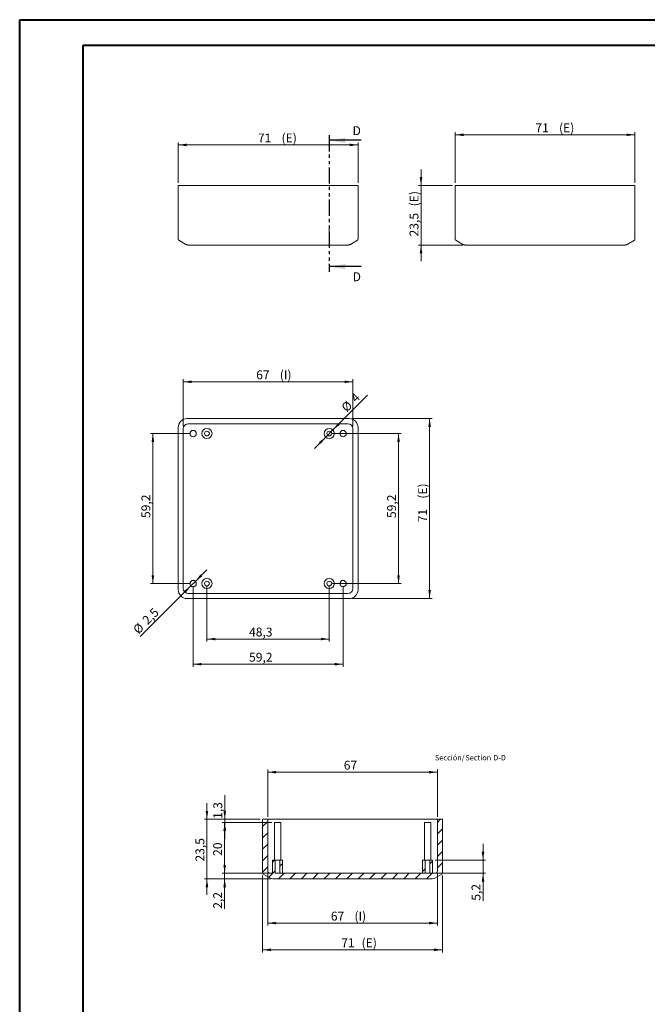
# Model space of a CAD drawing. Units: millimetres. Extents: x 0 to 841, y 0 to 594.
# Drawn here: x 0 to 248, y 205 to 594 of the extents above; entities that cross this region are included whole.
import ezdxf

# ---------------------------------------------------------------- set-up
doc = ezdxf.new("R2010")
doc.units = ezdxf.units.MM
doc.linetypes.add('CENTERX2', pattern=[20.32, 12.7, -2.54, 2.54, -2.54])
doc.linetypes.add('PHANTOM', pattern=[12.7, 6.35, -1.27, 1.27, -1.27, 1.27, -1.27])
doc.styles.add('SLDTEXTSTYLE0', font='TXT', dxfattribs={"width": 0.75})
doc.dimstyles.new('SLDDIMSTYLE0', dxfattribs={"dimtxt": 3.5, "dimasz": 3.302, "dimexe": 0, "dimexo": 0.0625, "dimgap": 0.875, "dimtad": 1, "dimdec": 1, "dimrnd": 1e-09, "dimzin": 12, "dimdsep": 46, "dimtxsty": 'SLDTEXTSTYLE0', "dimsah": 1, "dimcen": 0.09, "dimadec": 0, "dimazin": 3, "dimtfac": 1, "dimtdec": 1, "dimtofl": 0, "dimtmove": 0, "dimatfit": 3, "dimfxl": 1, "dimfrac": 2, "dimtolj": 1, "dimtzin": 12, "dimarcsym": 0})
doc.dimstyles.new('SLDDIMSTYLE1', dxfattribs={"dimtxt": 3.5, "dimasz": 3.302, "dimexe": 0, "dimexo": 0.0625, "dimgap": 0.875, "dimtad": 1, "dimdec": 1, "dimrnd": 1e-09, "dimzin": 12, "dimdsep": 46, "dimtxsty": 'SLDTEXTSTYLE0', "dimsah": 1, "dimcen": 0.09, "dimadec": 0, "dimazin": 3, "dimtfac": 1, "dimtdec": 1, "dimtmove": 0, "dimatfit": 0, "dimfxl": 1, "dimfrac": 2, "dimtolj": 1, "dimtzin": 12, "dimarcsym": 0})
doc.dimstyles.new('SLDDIMSTYLE2', dxfattribs={"dimtxt": 3.5, "dimasz": 3.302, "dimexe": 0, "dimexo": 0.0625, "dimgap": 0.875, "dimtad": 1, "dimdec": 1, "dimrnd": 1e-09, "dimzin": 12, "dimdsep": 46, "dimtxsty": 'SLDTEXTSTYLE0', "dimsah": 1, "dimcen": 0.09, "dimadec": 0, "dimazin": 3, "dimtfac": 1, "dimtofl": 0, "dimtmove": 0, "dimatfit": 3, "dimfxl": 1, "dimfrac": 2, "dimtolj": 1, "dimtzin": 12, "dimarcsym": 0})
doc.dimstyles.new('SLDDIMSTYLE3', dxfattribs={"dimtxt": 3.5, "dimasz": 3.302, "dimexe": 0, "dimexo": 0.0625, "dimgap": 0.875, "dimtad": 1, "dimdec": 1, "dimrnd": 1e-09, "dimzin": 12, "dimdsep": 46, "dimtxsty": 'SLDTEXTSTYLE0', "dimsah": 1, "dimcen": 0, "dimadec": 0, "dimazin": 3, "dimtfac": 1, "dimtmove": 0, "dimatfit": 3, "dimfxl": 1, "dimfrac": 2, "dimtolj": 1, "dimtzin": 12, "dimarcsym": 0})
doc.dimstyles.new('SLDDIMSTYLE4', dxfattribs={"dimtxt": 3.5, "dimasz": 3.302, "dimexe": 0, "dimexo": 0.0625, "dimgap": 0.875, "dimtad": 1, "dimrnd": 1e-09, "dimzin": 12, "dimdsep": 46, "dimtxsty": 'SLDTEXTSTYLE0', "dimsah": 1, "dimcen": 0, "dimadec": 0, "dimazin": 3, "dimtfac": 1, "dimtmove": 0, "dimatfit": 3, "dimfxl": 1, "dimfrac": 2, "dimtolj": 1, "dimtzin": 12, "dimarcsym": 0})
doc.dimstyles.new('SLDDIMSTYLE5', dxfattribs={"dimtxt": 3.5, "dimasz": 3.302, "dimexe": 0, "dimexo": 0.0625, "dimgap": 0.875, "dimtad": 1, "dimrnd": 1e-09, "dimzin": 12, "dimdsep": 46, "dimtxsty": 'SLDTEXTSTYLE0', "dimsah": 1, "dimcen": 0.09, "dimadec": 0, "dimazin": 3, "dimtfac": 1, "dimtofl": 0, "dimtmove": 0, "dimatfit": 3, "dimfxl": 1, "dimfrac": 2, "dimtolj": 1, "dimtzin": 12, "dimarcsym": 0})

# ---------------------------------------------------------------- blocks, each defined once
blk = doc.blocks.new('_D_10')
at = {"color": 7, "linetype": 'Continuous', "lineweight": 0}
for p, q in [((62.66, 529.61), (62.66, 545.61)), ((62.66, 544.61), (133.66, 544.61)), ((133.66, 529.61), (133.66, 545.61))]:
    blk.add_line(p, q, dxfattribs=at)
for points in [[(62.66, 544.61), (65.96, 544.1), (65.96, 545.12)], [(133.66, 544.61), (130.36, 545.12), (130.36, 544.1)]]:
    blk.add_solid(points, dxfattribs=at)
at = {"color": 7, "linetype": 'Continuous', "lineweight": 0, "char_height": 3.5, "attachment_point": 1, "style": 'SLDTEXTSTYLE0'}
for s, insert in [('71', (94.14, 549.12, 0.1)), ('(E)', (103.47, 549.12, 0.1))]:
    blk.add_mtext(s, dxfattribs=dict(at, insert=insert))
blk = doc.blocks.new('_D_11')
at = {"color": 7, "linetype": 'Continuous', "lineweight": 0}
for p, q in [((131.16, 436.6), (162.93, 436.6)), ((161.93, 365.6), (161.93, 436.6)), ((131.16, 365.6), (162.93, 365.6))]:
    blk.add_line(p, q, dxfattribs=at)
for points in [[(161.93, 436.6), (161.42, 433.3), (162.43, 433.3)], [(161.93, 365.6), (162.43, 368.9), (161.42, 368.9)]]:
    blk.add_solid(points, dxfattribs=at)
at = {"color": 7, "linetype": 'Continuous', "lineweight": 0, "char_height": 3.5, "attachment_point": 1, "rotation": 90, "style": 'SLDTEXTSTYLE0'}
for s, insert in [('(E)', (157.41, 405, -3.52)), ('71', (157.41, 395.68, -3.52))]:
    blk.add_mtext(s, dxfattribs=dict(at, insert=insert))
blk = doc.blocks.new('_D_12')
at = {"color": 7, "linetype": 'Continuous', "lineweight": 0}
for p, q in [((67.56, 430.7), (51.66, 430.7)), ((52.66, 430.7), (52.66, 371.5)), ((67.56, 371.5), (51.66, 371.5))]:
    blk.add_line(p, q, dxfattribs=at)
for points in [[(52.66, 430.7), (52.15, 427.4), (53.17, 427.4)], [(52.66, 371.5), (53.17, 374.8), (52.15, 374.8)]]:
    blk.add_solid(points, dxfattribs=at)
at = {"color": 7, "linetype": 'Continuous', "lineweight": 0, "insert": (48.15, 397.36, -3.52), "char_height": 3.5, "attachment_point": 1, "rotation": 90, "style": 'SLDTEXTSTYLE0'}
blk.add_mtext('59,2', dxfattribs=at)
blk = doc.blocks.new('_D_13')
at = {"color": 7, "linetype": 'Continuous', "lineweight": 0}
for p, q in [((64.66, 433.6), (64.66, 452.12)), ((64.66, 451.12), (131.66, 451.12)), ((131.66, 433.6), (131.66, 452.12))]:
    blk.add_line(p, q, dxfattribs=at)
for points in [[(64.66, 451.12), (67.96, 450.61), (67.96, 451.62)], [(131.66, 451.12), (128.36, 451.62), (128.36, 450.61)]]:
    blk.add_solid(points, dxfattribs=at)
at = {"color": 7, "linetype": 'Continuous', "lineweight": 0, "char_height": 3.5, "attachment_point": 1, "style": 'SLDTEXTSTYLE0'}
for s, insert in [('67', (93.45, 455.63, -3.52)), ('(I)', (102.78, 455.63, -3.52))]:
    blk.add_mtext(s, dxfattribs=dict(at, insert=insert))
blk = doc.blocks.new('_D_14')
at = {"color": 7, "linetype": 'Continuous', "lineweight": 0}
for p, q in [((69.44, 372.38), (73.93, 376.87)), ((67.68, 370.61), (47.66, 350.6)), ((67.68, 370.61), (69.44, 372.38))]:
    blk.add_line(p, q, dxfattribs=at)
for points in [[(69.44, 372.38), (72.14, 374.36), (71.42, 375.08)], [(67.68, 370.61), (64.98, 368.64), (65.7, 367.92)]]:
    blk.add_solid(points, dxfattribs=at)
at = {"color": 7, "linetype": 'Continuous', "lineweight": 0, "char_height": 3.5, "attachment_point": 1, "rotation": 45, "style": 'SLDTEXTSTYLE0'}
for s, insert in [('2,5', (48.18, 357.54, -3.52)), ('%%c', (44.48, 353.77, -3.52))]:
    blk.add_mtext(s, dxfattribs=dict(at, insert=insert))
blk = doc.blocks.new('_D_15')
at = {"color": 7, "linetype": 'Continuous', "lineweight": 0}
for p, q in [((123.72, 432.11), (137.46, 445.85)), ((123.72, 432.11), (120.9, 429.28)), ((120.9, 429.28), (116.41, 424.79))]:
    blk.add_line(p, q, dxfattribs=at)
for points in [[(123.72, 432.11), (126.42, 434.09), (125.7, 434.81)], [(120.9, 429.28), (118.2, 427.31), (118.92, 426.59)]]:
    blk.add_solid(points, dxfattribs=at)
at = {"color": 7, "linetype": 'Continuous', "lineweight": 0, "char_height": 3.5, "attachment_point": 1, "rotation": 45, "style": 'SLDTEXTSTYLE0'}
for s, insert in [('%%c', (126.73, 441.44, -3.52)), ('4', (130.42, 445.21, -3.52))]:
    blk.add_mtext(s, dxfattribs=dict(at, insert=insert))
blk = doc.blocks.new('_D_16')
at = {"color": 7, "linetype": 'Continuous', "lineweight": 0}
for p, q in [((123.31, 430.7), (150.66, 430.7)), ((149.66, 430.7), (149.66, 371.5)), ((123.31, 371.5), (150.66, 371.5))]:
    blk.add_line(p, q, dxfattribs=at)
for points in [[(149.66, 430.7), (149.15, 427.4), (150.17, 427.4)], [(149.66, 371.5), (150.17, 374.8), (149.15, 374.8)]]:
    blk.add_solid(points, dxfattribs=at)
at = {"color": 7, "linetype": 'Continuous', "lineweight": 0, "insert": (145.15, 397.36, -3.52), "char_height": 3.5, "attachment_point": 1, "rotation": 90, "style": 'SLDTEXTSTYLE0'}
blk.add_mtext('59,2', dxfattribs=at)
blk = doc.blocks.new('_D_17')
at = {"color": 7, "linetype": 'Continuous', "lineweight": 0}
for p, q in [((74.01, 370.5), (74.01, 348.6)), ((122.31, 370.5), (122.31, 348.6)), ((74.01, 349.6), (122.31, 349.6))]:
    blk.add_line(p, q, dxfattribs=at)
for points in [[(74.01, 349.6), (77.31, 349.09), (77.31, 350.11)], [(122.31, 349.6), (119.01, 350.11), (119.01, 349.09)]]:
    blk.add_solid(points, dxfattribs=at)
at = {"color": 7, "linetype": 'Continuous', "lineweight": 0, "insert": (90.63, 354.11, -3.52), "char_height": 3.5, "attachment_point": 1, "style": 'SLDTEXTSTYLE0'}
blk.add_mtext('48,3', dxfattribs=at)
blk = doc.blocks.new('_D_18')
at = {"color": 7, "linetype": 'Continuous', "lineweight": 0}
for p, q in [((68.56, 370.5), (68.56, 338.67)), ((127.76, 370.5), (127.76, 338.67)), ((68.56, 339.67), (127.76, 339.67))]:
    blk.add_line(p, q, dxfattribs=at)
for points in [[(68.56, 339.67), (71.86, 339.16), (71.86, 340.18)], [(127.76, 339.67), (124.46, 340.18), (124.46, 339.16)]]:
    blk.add_solid(points, dxfattribs=at)
at = {"color": 7, "linetype": 'Continuous', "lineweight": 0, "insert": (90.63, 344.18, -3.52), "char_height": 3.5, "attachment_point": 1, "style": 'SLDTEXTSTYLE0'}
blk.add_mtext('59,2', dxfattribs=at)
blk = doc.blocks.new('_D_19')
at = {"color": 7, "linetype": 'Continuous', "lineweight": 0}
for p, q in [((98, 257.17), (98, 236.5)), ((165, 257.17), (165, 236.5)), ((98, 237.5), (165, 237.5))]:
    blk.add_line(p, q, dxfattribs=at)
for points in [[(98, 237.5), (101.3, 236.99), (101.3, 238.01)], [(165, 237.5), (161.7, 238.01), (161.7, 236.99)]]:
    blk.add_solid(points, dxfattribs=at)
at = {"color": 7, "linetype": 'Continuous', "lineweight": 0, "char_height": 3.5, "attachment_point": 1, "style": 'SLDTEXTSTYLE0'}
for s, insert in [('67', (122.92, 242.01, 3.98)), ('(I)', (132.24, 242.01, 3.98))]:
    blk.add_mtext(s, dxfattribs=dict(at, insert=insert))
blk = doc.blocks.new('_D_20')
at = {"color": 7, "linetype": 'Continuous', "lineweight": 0}
for p, q in [((98, 279.47), (98, 298.06)), ((98, 297.06), (165, 297.06)), ((165, 279.47), (165, 298.06))]:
    blk.add_line(p, q, dxfattribs=at)
for points in [[(98, 297.06), (101.3, 296.55), (101.3, 297.57)], [(165, 297.06), (161.7, 297.57), (161.7, 296.55)]]:
    blk.add_solid(points, dxfattribs=at)
at = {"color": 7, "linetype": 'Continuous', "lineweight": 0, "insert": (128.03, 301.57, 3.98), "char_height": 3.5, "attachment_point": 1, "style": 'SLDTEXTSTYLE0'}
blk.add_mtext('67', dxfattribs=at)
blk = doc.blocks.new('_D_21')
at = {"color": 7, "linetype": 'Continuous', "lineweight": 0}
for p, q in [((99.65, 277.17), (80, 277.17)), ((81, 257.17), (81, 277.17)), ((98, 257.17), (80, 257.17))]:
    blk.add_line(p, q, dxfattribs=at)
for points in [[(81, 277.17), (80.49, 273.87), (81.51, 273.87)], [(81, 257.17), (81.51, 260.47), (80.49, 260.47)]]:
    blk.add_solid(points, dxfattribs=at)
at = {"color": 7, "linetype": 'Continuous', "lineweight": 0, "insert": (76.49, 264.03, 3.98), "char_height": 3.5, "attachment_point": 1, "rotation": 90, "style": 'SLDTEXTSTYLE0'}
blk.add_mtext('20', dxfattribs=at)
blk = doc.blocks.new('_D_22')
at = {"color": 7, "linetype": 'Continuous', "lineweight": 0}
for p, q in [((96, 256.28), (96, 225.96)), ((167, 256.28), (167, 225.96)), ((96, 226.96), (167, 226.96))]:
    blk.add_line(p, q, dxfattribs=at)
for points in [[(96, 226.96), (99.3, 226.45), (99.3, 227.47)], [(167, 226.96), (163.7, 227.47), (163.7, 226.45)]]:
    blk.add_solid(points, dxfattribs=at)
at = {"color": 7, "linetype": 'Continuous', "lineweight": 0, "char_height": 3.5, "attachment_point": 1, "style": 'SLDTEXTSTYLE0'}
for s, insert in [('71', (127.05, 231.47, 3.98)), ('(E)', (135.07, 231.47, 3.98))]:
    blk.add_mtext(s, dxfattribs=dict(at, insert=insert))
blk = doc.blocks.new('_D_23')
at = {"color": 7, "linetype": 'Continuous', "lineweight": 0}
for p, q in [((183, 262.37), (183, 268.72)), ((164.1, 262.37), (184, 262.37)), ((183, 257.17), (183, 262.37)), ((100.9, 257.17), (184, 257.17)), ((183, 257.17), (183, 246.34))]:
    blk.add_line(p, q, dxfattribs=at)
for points in [[(183, 262.37), (183.51, 265.67), (182.49, 265.67)], [(183, 257.17), (182.49, 253.87), (183.51, 253.87)]]:
    blk.add_solid(points, dxfattribs=at)
at = {"color": 7, "linetype": 'Continuous', "lineweight": 0, "insert": (178.49, 246.34, 3.98), "char_height": 3.5, "attachment_point": 1, "rotation": 90, "style": 'SLDTEXTSTYLE0'}
blk.add_mtext('5,2', dxfattribs=at)
blk = doc.blocks.new('_D_24')
at = {"color": 7, "linetype": 'Continuous', "lineweight": 0}
for p, q in [((74, 278.47), (74, 284.82)), ((95, 278.47), (73, 278.47)), ((74, 254.97), (74, 278.47)), ((99.04, 254.97), (73, 254.97)), ((74, 254.97), (74, 248.62))]:
    blk.add_line(p, q, dxfattribs=at)
for points in [[(74, 278.47), (74.51, 281.77), (73.49, 281.77)], [(74, 254.97), (73.49, 251.67), (74.51, 251.67)]]:
    blk.add_solid(points, dxfattribs=at)
at = {"color": 7, "linetype": 'Continuous', "lineweight": 0, "insert": (69.49, 261.79, 3.98), "char_height": 3.5, "attachment_point": 1, "rotation": 90, "style": 'SLDTEXTSTYLE0'}
blk.add_mtext('23,5', dxfattribs=at)
blk = doc.blocks.new('_D_25')
at = {"color": 7, "linetype": 'Continuous', "lineweight": 0}
for p, q in [((81, 257.17), (81, 263.52)), ((98, 257.17), (80, 257.17)), ((81, 257.17), (81, 254.97)), ((99.04, 254.97), (80, 254.97)), ((81, 254.97), (81, 243.16))]:
    blk.add_line(p, q, dxfattribs=at)
for points in [[(81, 257.17), (81.51, 260.47), (80.49, 260.47)], [(81, 254.97), (80.49, 251.67), (81.51, 251.67)]]:
    blk.add_solid(points, dxfattribs=at)
at = {"color": 7, "linetype": 'Continuous', "lineweight": 0, "insert": (76.49, 243.16, 3.98), "char_height": 3.5, "attachment_point": 1, "rotation": 90, "style": 'SLDTEXTSTYLE0'}
blk.add_mtext('2,2', dxfattribs=at)
blk = doc.blocks.new('_D_26')
at = {"color": 7, "linetype": 'Continuous', "lineweight": 0}
for p, q in [((81.05, 278.47), (81.05, 287.94)), ((95, 278.47), (80.05, 278.47)), ((99.65, 277.17), (80.05, 277.17)), ((81.05, 277.17), (81.05, 278.47)), ((81.05, 277.17), (81.05, 270.82))]:
    blk.add_line(p, q, dxfattribs=at)
for points in [[(81.05, 278.47), (81.56, 281.77), (80.54, 281.77)], [(81.05, 277.17), (80.54, 273.87), (81.56, 273.87)]]:
    blk.add_solid(points, dxfattribs=at)
at = {"color": 7, "linetype": 'Continuous', "lineweight": 0, "insert": (76.54, 278.63, 3.98), "char_height": 3.5, "attachment_point": 1, "rotation": 90, "style": 'SLDTEXTSTYLE0'}
blk.add_mtext('1,3', dxfattribs=at)
blk = doc.blocks.new('SW_NOTE_32')
at = {"color": 0, "linetype": 'Continuous', "lineweight": 0, "char_height": 2.117, "attachment_point": 2, "style": 'SLDTEXTSTYLE0'}
for s, insert in [('Sección/', (6.05, 2.73)), ('Section', (17.32, 2.72)), ('D-D', (25.72, 2.73))]:
    blk.add_mtext(s, dxfattribs=dict(at, insert=insert))
blk = doc.blocks.new('_D_42')
at = {"color": 7, "linetype": 'Continuous', "lineweight": 0}
for p, q in [((172, 529.61), (172, 549.61)), ((172, 548.61), (243, 548.61)), ((243, 529.61), (243, 549.61))]:
    blk.add_line(p, q, dxfattribs=at)
for points in [[(172, 548.61), (175.3, 548.1), (175.3, 549.12)], [(243, 548.61), (239.7, 549.12), (239.7, 548.1)]]:
    blk.add_solid(points, dxfattribs=at)
at = {"color": 7, "linetype": 'Continuous', "lineweight": 0, "char_height": 3.5, "attachment_point": 1, "style": 'SLDTEXTSTYLE0'}
for s, insert in [('71', (203.68, 553.12, 0.1)), ('(E)', (213.01, 553.12, 0.1))]:
    blk.add_mtext(s, dxfattribs=dict(at, insert=insert))
blk = doc.blocks.new('_D_43')
at = {"color": 7, "linetype": 'Continuous', "lineweight": 0}
for p, q in [((158.53, 528.61), (158.53, 534.96)), ((171, 528.61), (157.53, 528.61)), ((158.53, 505.11), (158.53, 528.61)), ((175.04, 505.11), (157.53, 505.11)), ((158.53, 505.11), (158.53, 498.76))]:
    blk.add_line(p, q, dxfattribs=at)
for points in [[(158.53, 528.61), (159.04, 531.91), (158.02, 531.91)], [(158.53, 505.11), (158.02, 501.81), (159.04, 501.81)]]:
    blk.add_solid(points, dxfattribs=at)
at = {"color": 7, "linetype": 'Continuous', "lineweight": 0, "char_height": 3.5, "attachment_point": 1, "rotation": 90, "style": 'SLDTEXTSTYLE0'}
for s, insert in [('(E)', (154.02, 520.38, 0.1)), ('23,5', (154.02, 508.49, 0.1))]:
    blk.add_mtext(s, dxfattribs=dict(at, insert=insert))

msp = doc.modelspace()

# ---------------------------------------------------------------- hatches: boundary and pattern name
at = {"linetype": 'Continuous', "lineweight": 0}
h = msp.add_hatch(dxfattribs=at)
h.set_pattern_fill('ANSI31', style=0)
edge = h.paths.add_edge_path(flags=0)
edge.add_line((100.953, 262.372), (99.902, 262.372))
edge.add_line((99.902, 262.372), (99.902, 257.172))
edge.add_line((99.902, 257.172), (99.001, 257.172))
edge.add_arc((99.001, 258.172), 1, 180, 270, ccw=False)
edge.add_line((98.001, 258.172), (98.001, 278.472))
edge.add_line((98.001, 278.472), (96.001, 278.472))
edge.add_line((96.001, 278.472), (96.001, 257.281))
edge.add_arc((96.501, 257.281), 0.5, 180, 240)
edge.add_line((96.251, 256.848), (99.037, 255.24))
edge.add_arc((100.037, 256.972), 2, 240, 270)
edge.add_line((100.037, 254.972), (162.966, 254.972))
edge.add_arc((162.966, 256.972), 2, 270, 300)
edge.add_line((163.966, 255.24), (166.751, 256.848))
edge.add_arc((166.501, 257.281), 0.5, 300, 360)
edge.add_line((167.001, 257.281), (167.001, 278.472))
edge.add_line((167.001, 278.472), (165.001, 278.472))
edge.add_line((165.001, 278.472), (165.001, 258.172))
edge.add_arc((164.001, 258.172), 1, 270, 360, ccw=False)
edge.add_line((164.001, 257.172), (163.101, 257.172))
edge.add_line((163.101, 257.172), (163.101, 262.372))
edge.add_line((163.101, 262.372), (162.05, 262.372))
edge.add_line((162.05, 262.372), (162.05, 257.172))
edge.add_line((162.05, 257.172), (160.153, 257.172))
edge.add_line((160.153, 257.172), (160.153, 262.372))
edge.add_line((160.153, 262.372), (159.102, 262.372))
edge.add_line((159.102, 262.372), (159.102, 257.172))
edge.add_line((159.102, 257.172), (103.901, 257.172))
edge.add_line((103.901, 257.172), (103.901, 262.372))
edge.add_line((103.901, 262.372), (102.85, 262.372))
edge.add_line((102.85, 262.372), (102.85, 257.172))
edge.add_line((102.85, 257.172), (100.953, 257.172))
edge.add_line((100.953, 257.172), (100.953, 262.372))

# ---------------------------------------------------------------- linework, layer by layer
at = {"color": 7, "linetype": 'Continuous', "lineweight": 40}
for p, q in [((0.079, 0.042), (0.079, 594.042)), ((0.079, 594.042), (841.136, 594.042)), ((25.079, 10.042), (25.079, 584.042)), ((25.079, 584.042), (831.136, 584.042))]:
    msp.add_line(p, q, dxfattribs=at)
at = {"color": 7, "linetype": 'PHANTOM', "lineweight": 30}
msp.add_line((122.251, 548.429), (122.251, 494.588), dxfattribs=at)
at = {"color": 7, "linetype": 'Continuous', "lineweight": 30}
for p, q in [((134.951, 546.429), (122.251, 546.429)), ((134.951, 496.588), (122.251, 496.588))]:
    msp.add_line(p, q, dxfattribs=at)
at = {"color": 7, "linetype": 'Continuous', "lineweight": 15}
for p, q in [((62.659, 528.612), (66.159, 528.612)), ((62.659, 528.612), (62.659, 507.421)), ((66.159, 528.612), (130.159, 528.612)), ((130.159, 528.612), (133.659, 528.612)), ((133.659, 528.612), (133.659, 507.421)), ((171.999, 528.612), (171.999, 507.421)), ((171.999, 528.612), (175.499, 528.612)), ((175.499, 528.612), (239.499, 528.612)), ((239.499, 528.612), (242.999, 528.612)), ((242.999, 528.612), (242.999, 507.421)), ((62.909, 506.988), (65.695, 505.38)), ((130.624, 505.38), (133.409, 506.988)), ((172.249, 506.988), (175.035, 505.38)), ((239.963, 505.38), (242.749, 506.988)), ((129.624, 505.112), (66.695, 505.112)), ((238.963, 505.112), (176.035, 505.112)), ((130.159, 436.597), (66.159, 436.597)), ((62.659, 433.097), (62.659, 369.097)), ((64.659, 432.597), (64.659, 369.597)), ((129.659, 434.597), (66.659, 434.597)), ((131.659, 369.597), (131.659, 432.597)), ((133.659, 369.097), (133.659, 433.097)), ((66.159, 365.597), (130.159, 365.597)), ((66.659, 367.597), (129.659, 367.597)), ((96.001, 278.472), (96.001, 257.281)), ((98.001, 278.472), (96.001, 278.472)), ((98.001, 258.172), (98.001, 278.472)), ((100.001, 278.472), (98.001, 278.472)), ((163.001, 278.472), (100.001, 278.472)), ((100.651, 277.172), (100.651, 262.372)), ((103.151, 277.172), (100.651, 277.172)), ((103.151, 262.372), (103.151, 277.172)), ((159.851, 277.172), (159.851, 262.372)), ((162.351, 277.172), (159.851, 277.172)), ((162.351, 262.372), (162.351, 277.172)), ((165.001, 278.472), (163.001, 278.472)), ((165.001, 278.472), (165.001, 258.172)), ((167.001, 278.472), (165.001, 278.472)), ((167.001, 257.281), (167.001, 278.472)), ((99.901, 262.372), (99.901, 257.172)), ((99.901, 262.372), (99.902, 262.372)), ((99.902, 262.372), (99.902, 257.172)), ((99.902, 262.372), (100.953, 262.372)), ((100.953, 257.172), (100.953, 262.372)), ((102.85, 262.372), (100.953, 262.372)), ((102.85, 262.372), (102.85, 257.172)), ((102.85, 262.372), (103.901, 262.372)), ((103.901, 257.172), (103.901, 262.372)), ((103.901, 257.172), (103.901, 262.372)), ((103.901, 262.372), (103.901, 262.372)), ((159.101, 262.372), (159.101, 257.172)), ((159.101, 262.372), (159.102, 262.372)), ((159.102, 262.372), (159.102, 257.172)), ((159.102, 262.372), (160.153, 262.372)), ((160.153, 257.172), (160.153, 262.372)), ((162.05, 262.372), (160.153, 262.372)), ((162.05, 262.372), (162.05, 257.172)), ((162.05, 262.372), (163.101, 262.372)), ((163.101, 257.172), (163.101, 262.372)), ((163.101, 257.172), (163.101, 262.372)), ((163.101, 262.372), (163.101, 262.372)), ((99.037, 255.24), (96.251, 256.848)), ((99.001, 257.172), (99.902, 257.172)), ((100.953, 257.172), (102.85, 257.172)), ((103.901, 257.172), (159.102, 257.172)), ((160.153, 257.172), (162.05, 257.172)), ((163.101, 257.172), (164.001, 257.172)), ((166.751, 256.848), (163.966, 255.24)), ((162.966, 254.972), (100.037, 254.972))]:
    msp.add_line(p, q, dxfattribs=at)
at = {"color": 7, "linetype": 'CENTERX2', "lineweight": 0}
msp.add_line((122.309, 505.012), (122.309, 512.412), dxfattribs=at)
at = {"color": 7, "linetype": 'Continuous', "lineweight": 15}
for centre, radius in [((68.559, 430.697), 1.25), ((74.009, 430.697), 2), ((74.009, 430.697), 0.95), ((122.309, 430.697), 2), ((122.309, 430.697), 0.95), ((127.759, 430.697), 1.25), ((74.009, 371.497), 2), ((122.309, 371.497), 2), ((68.559, 371.497), 1.25), ((74.009, 371.497), 0.95), ((122.309, 371.497), 0.95), ((127.759, 371.497), 1.25)]:
    msp.add_circle(centre, radius, dxfattribs=at)
for centre, radius, start, end in [((63.159, 507.421), 0.5, 180, 240), ((133.159, 507.421), 0.5, 300, 0), ((172.499, 507.421), 0.5, 180, 240), ((242.499, 507.421), 0.5, 300, 0), ((66.159, 433.097), 3.5, 90, 180), ((130.159, 433.097), 3.5, 0, 90), ((66.659, 432.597), 2, 90, 180), ((129.659, 432.597), 2, 0, 90), ((66.659, 369.597), 2, 180, 270), ((129.659, 369.597), 2, 270, 0), ((66.159, 369.097), 3.5, 180, 270), ((130.159, 369.097), 3.5, 270, 0), ((96.501, 257.281), 0.5, 180, 240), ((99.001, 258.172), 1, 180, 270), ((164.001, 258.172), 1, 270, 0), ((166.501, 257.281), 0.5, 300, 0), ((100.037, 256.972), 2, 240, 270), ((162.966, 256.972), 2, 270, 300)]:
    msp.add_arc(centre, radius, start, end, dxfattribs=at)
for points, knots in [([(65.695, 505.38), (65.727, 505.362), (65.788, 505.328), (65.879, 505.285), (65.982, 505.242), (66.098, 505.201), (66.267, 505.155), (66.416, 505.129), (66.57, 505.114), (66.647, 505.113), (66.695, 505.112)], [0, 0, 0, 0, 0.0895448, 0.1736766, 0.2531692, 0.3718589, 0.4999423, 0.749815, 0.8431267, 1, 1, 1, 1]), ([(130.624, 505.38), (130.592, 505.362), (130.531, 505.328), (130.439, 505.285), (130.337, 505.242), (130.221, 505.201), (130.052, 505.155), (129.903, 505.129), (129.749, 505.114), (129.672, 505.113), (129.624, 505.112)], [0, 0, 0, 0, 0.0895302, 0.173662, 0.2531689, 0.3718286, 0.4999421, 0.7498149, 0.8431036, 1, 1, 1, 1]), ([(175.035, 505.38), (175.067, 505.361), (175.097, 505.345), (175.153, 505.316), (175.179, 505.303), (175.256, 505.268), (175.304, 505.249), (175.374, 505.224), (175.394, 505.217), (175.436, 505.203), (175.457, 505.197), (175.52, 505.178), (175.561, 505.168), (175.638, 505.151), (175.675, 505.144), (175.749, 505.132), (175.786, 505.127), (175.894, 505.115), (175.965, 505.112), (176.035, 505.112)], [0, 0, 0, 0, 0.074067, 0.074067, 0.148134, 0.148134, 0.296268, 0.296268, 0.3562695, 0.3562695, 0.416271, 0.416271, 0.5362741, 0.5362741, 0.652704, 0.652704, 0.7691339, 0.7691339, 1, 1, 1, 1]), ([(239.963, 505.38), (239.931, 505.361), (239.902, 505.345), (239.846, 505.316), (239.82, 505.303), (239.743, 505.268), (239.695, 505.249), (239.625, 505.224), (239.604, 505.217), (239.562, 505.203), (239.541, 505.197), (239.479, 505.178), (239.437, 505.168), (239.361, 505.151), (239.323, 505.144), (239.249, 505.132), (239.213, 505.127), (239.105, 505.115), (239.034, 505.112), (238.963, 505.112)], [0, 0, 0, 0, 0.074067, 0.074067, 0.148134, 0.148134, 0.296268, 0.296268, 0.3562695, 0.3562695, 0.416271, 0.416271, 0.5362741, 0.5362741, 0.652704, 0.652704, 0.7691339, 0.7691339, 1, 1, 1, 1])]:
    msp.add_open_spline(points, degree=3, knots=knots, dxfattribs=at)
at = {"color": 7, "linetype": 'Continuous', "lineweight": 30}
for points in [[(122.251, 546.429), (128.601, 545.413), (128.601, 547.445)], [(122.251, 496.588), (128.601, 495.572), (128.601, 497.604)]]:
    msp.add_solid(points, dxfattribs=at)

# ---------------------------------------------------------------- block references
at = {"color": 7, "linetype": 'Continuous', "lineweight": 0}
msp.add_blockref('SW_NOTE_32', (163.821, 301.111), dxfattribs=at)

# ---------------------------------------------------------------- texts
at = {"color": 7, "linetype": 'Continuous', "char_height": 3.5, "attachment_point": 1, "style": 'SLDTEXTSTYLE0'}
for insert in [(131.483, 551.987), (131.541, 494.339)]:
    msp.add_mtext('D', dxfattribs=dict(at, insert=insert))

# ---------------------------------------------------------------- dimensions: what is measured, and where the dimension line sits
at = {"color": 7, "linetype": 'Continuous', "lineweight": 0}
for base, p1, p2, text, dimstyle, picture, middle in [((242.999, 548.612), (171.999, 528.612), (242.999, 528.612), '<> (E)', 'SLDDIMSTYLE0', '_D_42', (211.309, 548.612)), ((133.659, 544.612), (62.659, 528.612), (133.659, 528.612), '<> (E)', 'SLDDIMSTYLE0', '_D_10', (101.766, 544.612)), ((131.659, 451.116), (64.659, 432.597), (131.659, 432.597), '<> (I)', 'SLDDIMSTYLE0', '_D_13', (100.351, 451.116)), ((167.001, 226.962), (96.001, 257.281), (167.001, 257.281), '<>(E)', 'SLDDIMSTYLE5', '_D_22', (134.032, 226.962)), ((165.001, 237.5), (98.001, 258.172), (165.001, 258.172), '<> (I)', 'SLDDIMSTYLE0', '_D_19', (129.819, 237.5))]:
    dim = msp.add_linear_dim(base=base, p1=p1, p2=p2, text=text, dimstyle=dimstyle, dxfattribs=at)
    dim.commit()
    dim.dimension.update_dxf_attribs({"geometry": picture, "text_midpoint": middle, "dimtype": 160})
for base, p1, p2, text, dimstyle, picture, middle in [((158.532, 528.612), (176.035, 505.112), (171.999, 528.612), '<>(E)', 'SLDDIMSTYLE1', '_D_43', (158.532, 517.407)), ((161.927, 436.597), (130.159, 365.597), (130.159, 436.597), '<> (E)', 'SLDDIMSTYLE0', '_D_11', (161.927, 403.303))]:
    dim = msp.add_linear_dim(base=base, p1=p1, p2=p2, angle=90, text=text, dimstyle=dimstyle, dxfattribs=at)
    dim.commit()
    dim.dimension.update_dxf_attribs({"geometry": picture, "text_midpoint": middle, "dimtype": 160})
for p1, p2, dimstyle, picture, middle in [((123.724, 432.111), (120.895, 429.283), 'SLDDIMSTYLE4', '_D_15', (133.844, 442.232)), ((67.676, 370.613), (69.443, 372.381), 'SLDDIMSTYLE3', '_D_14', (52.695, 355.632))]:
    dim = msp.add_diameter_dim_2p(p1=p1, p2=p2, dimstyle=dimstyle, dxfattribs=at)
    dim.commit()
    dim.dimension.update_dxf_attribs({"geometry": picture, "text_midpoint": middle, "dimtype": 163})
for base, p1, p2, dimstyle, picture, middle in [((52.659, 371.497), (68.559, 430.697), (68.559, 371.497), 'SLDDIMSTYLE0', '_D_12', (52.659, 403.303)), ((149.659, 371.497), (122.309, 430.697), (122.309, 371.497), 'SLDDIMSTYLE0', '_D_16', (149.659, 403.303)), ((81.051, 278.472), (100.651, 277.172), (96.001, 278.472), 'SLDDIMSTYLE1', '_D_26', (81.051, 283.287)), ((74.001, 278.472), (100.037, 254.972), (96.001, 278.472), 'SLDDIMSTYLE1', '_D_24', (74.001, 267.742)), ((81.001, 277.172), (99.001, 257.172), (100.651, 277.172), 'SLDDIMSTYLE5', '_D_21', (81.001, 268.041)), ((183.001, 262.372), (99.902, 257.172), (163.101, 262.372), 'SLDDIMSTYLE1', '_D_23', (183.001, 250.992)), ((81.001, 254.972), (99.001, 257.172), (100.037, 254.972), 'SLDDIMSTYLE1', '_D_25', (81.001, 247.818))]:
    dim = msp.add_linear_dim(base=base, p1=p1, p2=p2, angle=90, dimstyle=dimstyle, dxfattribs=at)
    dim.commit()
    dim.dimension.update_dxf_attribs({"geometry": picture, "text_midpoint": middle, "dimtype": 160})
for base, p1, p2, dimstyle, picture, middle in [((127.759, 339.671), (68.559, 371.497), (127.759, 371.497), 'SLDDIMSTYLE0', '_D_18', (96.573, 339.671)), ((122.309, 349.597), (74.009, 371.497), (122.309, 371.497), 'SLDDIMSTYLE2', '_D_17', (96.573, 349.597)), ((165.001, 297.063), (98.001, 278.472), (165.001, 278.472), 'SLDDIMSTYLE5', '_D_20', (132.041, 297.063))]:
    dim = msp.add_linear_dim(base=base, p1=p1, p2=p2, dimstyle=dimstyle, dxfattribs=at)
    dim.commit()
    dim.dimension.update_dxf_attribs({"geometry": picture, "text_midpoint": middle, "dimtype": 160})

doc.saveas('drawing.dxf')
